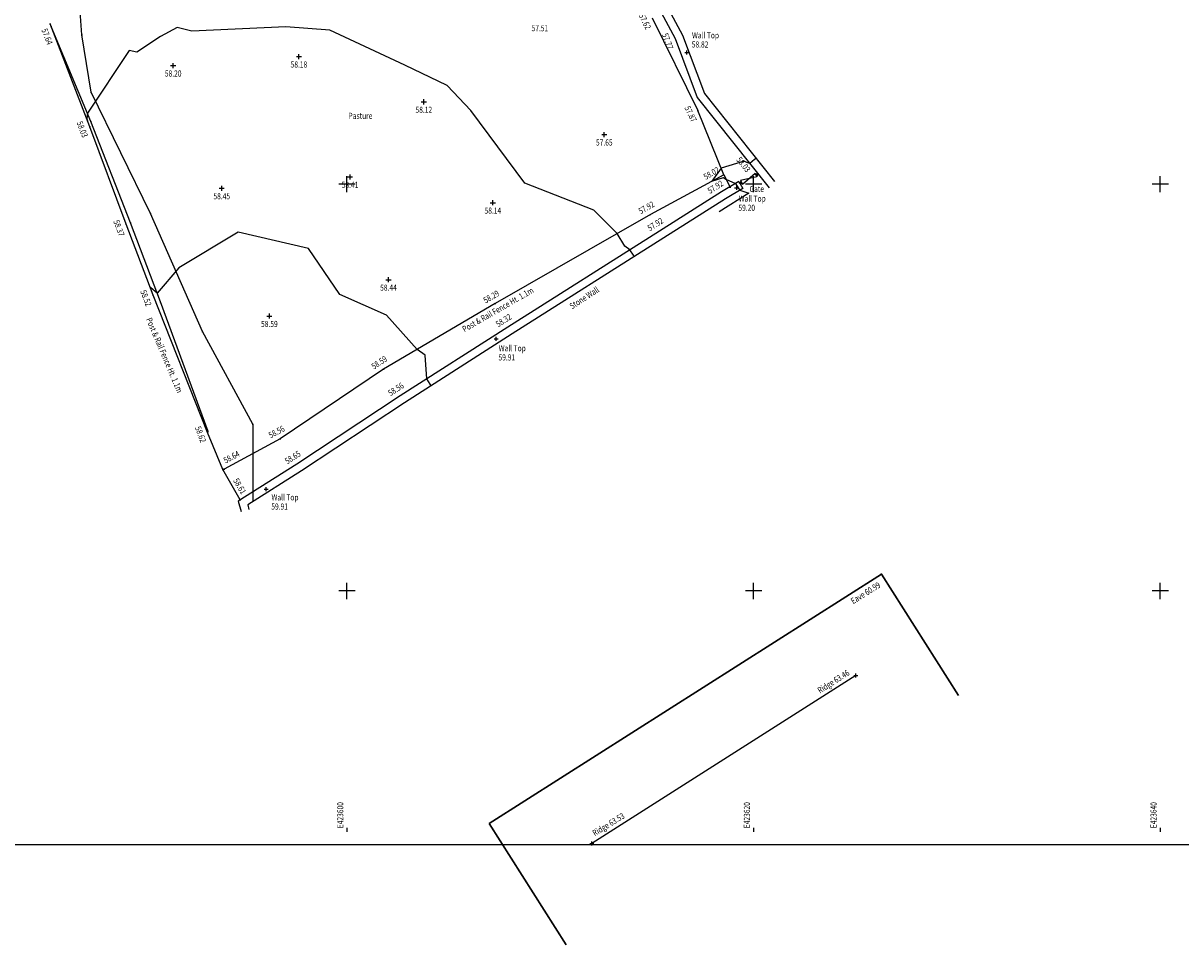
# Model space of a CAD drawing. Extents: x 423515 to 423720, y 497823 to 498008.
# Drawn here: x 423584 to 423641, y 497823 to 497868 of the extents above; entities that cross this region are included whole.
import ezdxf
from ezdxf.enums import TextEntityAlignment as Align

# ---------------------------------------------------------------- set-up
doc = ezdxf.new("R2010")
doc.units = 0
doc.header["$MEASUREMENT"] = 0
doc.layers.get('0').update_dxf_attribs({"linetype": 'CONTINUOUS'})
for name, color, linetype in [('Boxes', 7, 'CONTINUOUS'), ('BUILDING', 16, 'CONTINUOUS'), ('CONTOURINTERVAL', 255, 'CONTINUOUS'), ('CONTOURPROMINENT', 255, 'CONTINUOUS'), ('EAVE_HEIGHT', 255, 'CONTINUOUS'), ('FENCE', 3, 'FENCELINE2'), ('FENCE_ELEVATION', 3, 'FENCELINE2'), ('GATEPOST', 255, 'CONTINUOUS'), ('GRID', 255, 'CONTINUOUS'), ('HEDGE', 3, 'ZIGZAG'), ('HEDGE_ELEVATION', 3, 'HEDGE'), ('RIDGE', 255, 'CONTINUOUS'), ('RIDGE_HEIGHT', 255, 'CONTINUOUS'), ('SPOTH', 7, 'CONTINUOUS'), ('SPOTH_ELEVATION', 7, 'CONTINUOUS'), ('Text', 7, 'CONTINUOUS'), ('TOP_OF_WALL', 255, 'CONTINUOUS'), ('TOP_OF_WALL_ELEVATION', 255, 'CONTINUOUS'), ('TREE_CANOPY', 255, 'ZIGZAG'), ('WALLS', 7, 'CONTINUOUS'), ('WALLS_ELEVATION', 7, 'CONTINUOUS')]:
    doc.layers.add(name, color=color, linetype=linetype)
doc.styles.add('ROMANS', font='romans.shx', dxfattribs={"width": 0.8})
doc.linetypes.add('FENCELINE2', pattern='A,6.35,-2.54,[132,ltypeshp.shx,S=2.54,R=0,X=-2.54,Y=0],-2.54,25.4', length=36.83)
doc.linetypes.add('HEDGE', pattern='A,0.001,-0.3,[200,SI.shx,S=1,R=0,X=-0.5,Y=0],-9', length=9.301)
doc.linetypes.add('ZIGZAG', pattern='A,0.00254,-5.08,[131,ltypeshp.shx,S=5.08,R=0,X=-5.08,Y=0],-10.16,[131,ltypeshp.shx,S=5.08,R=180,X=5.08,Y=0],-5.08', length=20.32254)

# ---------------------------------------------------------------- blocks, each defined once
blk = doc.blocks.new('58')
at = {"color": 0, "linetype": 'Continuous'}
for p, q in [((-0.5, 0), (0.5, 0)), ((0, -0.5), (0, 0.5))]:
    blk.add_line(p, q, dxfattribs=at)
blk = doc.blocks.new('49')
at = {"color": 0, "linetype": 'Continuous'}
for p, q in [((-0.5, 0), (0, 0.5)), ((-0.5, 0), (-0.48, 0.13)), ((-0.48, -0.13), (-0.5, 0)), ((0, -0.5), (-0.5, 0)), ((-0.5, 0), (0.5, 0)), ((-0.48, -0.13), (0.13, 0.48)), ((-0.48, 0.13), (-0.43, 0.25)), ((0.13, -0.48), (-0.48, 0.13)), ((-0.48, 0.13), (0.48, 0.13)), ((0.25, 0.43), (-0.43, -0.25)), ((-0.43, 0.25), (-0.35, 0.35)), ((0.43, 0.25), (-0.43, 0.25)), ((-0.43, 0.25), (0.25, -0.43)), ((-0.35, 0.35), (-0.25, 0.43)), ((-0.35, -0.35), (0.35, 0.35)), ((0.35, -0.35), (-0.35, 0.35)), ((-0.35, 0.35), (0.35, 0.35)), ((-0.35, -0.35), (-0.35, 0.35)), ((-0.25, 0.43), (-0.13, 0.48)), ((0.43, -0.25), (-0.25, 0.43)), ((-0.25, 0.43), (-0.25, -0.43)), ((-0.25, -0.43), (0.43, 0.25)), ((-0.13, 0.48), (0, 0.5)), ((-0.13, -0.48), (-0.13, 0.48)), ((-0.13, 0.48), (0.48, -0.13)), ((0.48, 0.13), (-0.13, -0.48)), ((0, 0.5), (0.13, 0.48)), ((0.5, 0), (0, 0.5)), ((0, 0.5), (0, -0.5)), ((0, -0.5), (0.5, 0)), ((0.13, 0.48), (0.25, 0.43)), ((0.13, 0.48), (0.13, -0.48)), ((0.25, 0.43), (0.35, 0.35)), ((0.25, -0.43), (0.25, 0.43)), ((0.35, 0.35), (0.43, 0.25)), ((0.35, 0.35), (0.35, -0.35)), ((0.43, 0.25), (0.48, 0.13)), ((0.48, 0.13), (0.5, 0)), ((0.5, 0), (0.48, -0.13)), ((-0.43, -0.25), (-0.48, -0.13)), ((0.48, -0.13), (-0.48, -0.13)), ((-0.35, -0.35), (-0.43, -0.25)), ((-0.43, -0.25), (0.43, -0.25)), ((-0.25, -0.43), (-0.35, -0.35)), ((0.35, -0.35), (-0.35, -0.35)), ((-0.13, -0.48), (-0.25, -0.43)), ((0, -0.5), (-0.13, -0.48)), ((0.13, -0.48), (0, -0.5)), ((0.25, -0.43), (0.13, -0.48)), ((0.35, -0.35), (0.25, -0.43)), ((0.43, -0.25), (0.35, -0.35)), ((0.48, -0.13), (0.43, -0.25))]:
    blk.add_line(p, q, dxfattribs=at)

msp = doc.modelspace()

# ---------------------------------------------------------------- linework, layer by layer
at = {"layer": 'Boxes', "color": 7, "elevation": 9999.999}
msp.add_lwpolyline([(423575.471, 497827.539), (423720.496, 497827.539), (423720.496, 497943.305), (423575.471, 497943.305)], close=True, dxfattribs=at)
at = {"layer": 'BUILDING', "color": 16, "lineweight": 30, "ltscale": 0.2}
msp.add_line((423626.298, 497840.827, 60.793), (423606.99, 497828.564, 60.793), dxfattribs=at)
at = {"layer": 'BUILDING', "color": 16, "lineweight": 30, "ltscale": 0.2, "elevation": 60.793}
for points in [[(423626.298, 497840.827), (423630.084, 497834.866)], [(423606.99, 497828.564), (423610.777, 497822.603)]]:
    msp.add_lwpolyline(points, dxfattribs=at)
at = {"layer": 'CONTOURINTERVAL', "color": 9, "linetype": 'Continuous', "ltscale": 0.2}
msp.add_polyline3d([(423604.139, 497850.087, 58.5), (423604.086, 497850.17, 58.5), (423603.922, 497850.423, 58.5), (423603.842, 497851.596, 58.5), (423603.46, 497851.878, 58.5), (423601.949, 497853.56, 58.5), (423599.652, 497854.575, 58.5), (423598.116, 497856.846, 58.5), (423594.651, 497857.636, 58.5), (423591.737, 497855.895, 58.5), (423590.669, 497854.637, 58.5), (423590.357, 497854.91, 58.5), (423590.311, 497854.964, 58.5)], dxfattribs=at)
at = {"layer": 'CONTOURPROMINENT', "color": 8, "linetype": 'Continuous', "ltscale": 0.2}
for points in [[(423614.133, 497856.437, 58), (423614.091, 497856.503, 58), (423613.919, 497856.775, 58), (423613.673, 497856.946, 58), (423613.288, 497857.569, 58), (423612.138, 497858.719, 58), (423608.754, 497860.055, 58), (423606.097, 497863.631, 58), (423604.929, 497864.856, 58), (423602.84, 497865.857, 58), (423599.156, 497867.575, 58), (423596.993, 497867.739, 58), (423592.379, 497867.527, 58), (423591.649, 497867.703, 58), (423590.832, 497867.262, 58), (423589.673, 497866.492, 58), (423589.287, 497866.567, 58), (423587.242, 497863.49, 58), (423587.236, 497863.503, 58), (423587.208, 497863.212, 58), (423587.239, 497863.116, 58)], [(423620.129, 497861.26, 58), (423620.037, 497861.208, 58), (423619.811, 497861.017, 58), (423619.671, 497861.061, 58), (423619.529, 497861.13, 58), (423618.399, 497860.792, 58), (423617.952, 497860.149, 58), (423618.514, 497860.33, 58), (423618.642, 497860.255, 58), (423619.117, 497860.033, 58), (423619.249, 497859.814, 58), (423619.33, 497859.704, 58), (423619.771, 497859.566, 58), (423618.303, 497858.647, 58)]]:
    msp.add_polyline3d(points, dxfattribs=at)
at = {"layer": 'FENCE', "color": 3, "ltscale": 0.2}
for p, q in [((423587.362, 497862.813, 58.029), (423585.407, 497867.88, 57.643)), ((423615.008, 497868.173, 57.619), (423617.254, 497863.623, 57.869)), ((423589.142, 497858.027, 58.366), (423587.362, 497862.813, 58.029)), ((423618.533, 497860.463, 58.015), (423614.925, 497858.509, 57.921)), ((423618.533, 497860.463, 58.015), (423618.853, 497859.854, 57.971)), ((423614.925, 497858.509, 57.921), (423607.296, 497854.128, 58.289)), ((423590.469, 497854.548, 58.518), (423589.142, 497858.027, 58.366)), ((423593.144, 497847.797, 58.612), (423590.469, 497854.548, 58.518)), ((423607.296, 497854.128, 58.289), (423601.805, 497850.907, 58.591)), ((423601.805, 497850.907, 58.591), (423596.724, 497847.479, 58.563)), ((423593.894, 497845.965, 58.622), (423593.144, 497847.797, 58.612)), ((423596.724, 497847.479, 58.563), (423593.963, 497845.996, 58.64)), ((423594.757, 497844.489, 58.608), (423593.894, 497845.965, 58.622))]:
    msp.add_line(p, q, dxfattribs=at)
at = {"layer": 'FENCE', "color": 3, "ltscale": 0.2, "elevation": 58.015}
msp.add_lwpolyline([(423618.533, 497860.463), (423617.254, 497863.623)], dxfattribs=at)
at = {"layer": 'FENCE', "linetype": 'ByBlock', "ltscale": 0.05, "elevation": 58.031}
msp.add_lwpolyline([(423619.359, 497860.175), (423619.45, 497859.997), (423620.071, 497860.537), (423620.162, 497860.358), (423619.359, 497860.175)], dxfattribs=at)
at = {"layer": 'GRID', "color": 9, "ltscale": 0.2}
for p, q in [((423600, 497828.357, -9999.999), (423600, 497828.157, -9999.999)), ((423620, 497828.357, -9999.999), (423620, 497828.157, -9999.999)), ((423640, 497828.357, -9999.999), (423640, 497828.157, -9999.999))]:
    msp.add_line(p, q, dxfattribs=at)
at = {"layer": 'HEDGE', "color": 3, "ltscale": 0.1}
for p, q in [((423587.409, 497863.088, 58.033), (423585.458, 497867.748, 57.666)), ((423589.36, 497858.105, 58.339), (423587.409, 497863.088, 58.033)), ((423590.828, 497854.213, 58.52), (423589.36, 497858.105, 58.339)), ((423593.169, 497847.834, 58.616), (423590.828, 497854.213, 58.52))]:
    msp.add_line(p, q, dxfattribs=at)
at = {"layer": 'RIDGE_HEIGHT', "color": 30, "ltscale": 0.2}
msp.add_line((423625.035, 497835.842, 63.459), (423612.039, 497827.588, 63.528), dxfattribs=at)
at = {"layer": 'TREE_CANOPY', "color": 3, "ltscale": 0.05}
for p, q in [((423586.969, 497867.349, 57.759), (423586.687, 497871.259, 57.464)), ((423587.42, 497864.525, 57.982), (423586.969, 497867.349, 57.759)), ((423590.344, 497858.56, 58.394), (423587.42, 497864.525, 57.982)), ((423592.89, 497852.752, 58.562), (423590.344, 497858.56, 58.394)), ((423595.365, 497848.208, 58.562), (423592.89, 497852.752, 58.562))]:
    msp.add_line(p, q, dxfattribs=at)
at = {"layer": 'TREE_CANOPY', "color": 3, "ltscale": 0.05, "elevation": 58.562}
msp.add_lwpolyline([(423595.365, 497848.208), (423595.365, 497845.906), (423595.365, 497844.394)], dxfattribs=at)
at = {"layer": 'WALLS', "color": 7, "ltscale": 0.2}
msp.add_line((423619.267, 497860.133, 58.017), (423619.474, 497859.791, 58.017), dxfattribs=at)
for points in [[(423670.276, 497873.605, 54.575), (423670.171, 497873.654, 54.533), (423668.568, 497874.43, 54.563), (423664.859, 497875.701, 54.45), (423659.265, 497877.008, 54.406), (423652.084, 497878.593, 54.535), (423646.583, 497879.783, 54.567), (423643.117, 497880.542, 54.693), (423636.534, 497882.01, 54.917), (423630.217, 497883.292, 55.131), (423627.67, 497883.445, 55.289), (423624.706, 497883.428, 55.424), (423622.668, 497883.081, 55.617), (423619.935, 497882.528, 55.954), (423617.242, 497881.215, 56.248), (423614.413, 497879.901, 56.393), (423613.519, 497875.682, 56.833), (423613.576, 497873.423, 57.23), (423614.47, 497870.533, 57.417), (423615.223, 497868.86, 57.633), (423616.142, 497867.163, 57.774), (423617.229, 497864.259, 57.81), (423620.768, 497859.816, 58.07)], [(423670.107, 497873.243, 54.575), (423669.999, 497873.293, 54.533), (423668.415, 497874.06, 54.563), (423664.748, 497875.316, 54.45), (423659.177, 497876.618, 54.406), (423651.998, 497878.202, 54.535), (423646.498, 497879.392, 54.567), (423643.031, 497880.152, 54.693), (423636.451, 497881.619, 54.917), (423630.165, 497882.894, 55.131), (423627.659, 497883.045, 55.289), (423624.741, 497883.028, 55.424), (423622.742, 497882.687, 55.617), (423620.064, 497882.146, 55.954), (423617.414, 497880.854, 56.248), (423614.763, 497879.622, 56.393), (423613.92, 497875.645, 56.833), (423613.974, 497873.489, 57.23), (423614.845, 497870.675, 57.417), (423615.582, 497869.037, 57.633), (423616.507, 497867.329, 57.774), (423617.582, 497864.459, 57.81), (423621.027, 497860.133, 58.067)], [(423619.267, 497860.133, 58.017), (423618.415, 497859.617, 57.919), (423615.378, 497857.698, 57.923), (423607.918, 497852.974, 58.318), (423602.621, 497849.593, 58.559), (423597.542, 497846.241, 58.648), (423594.656, 497844.419, 58.622), (423594.794, 497843.906, 58.663)], [(423619.474, 497859.791, 58.017), (423618.626, 497859.277, 57.919), (423615.592, 497857.36, 57.923), (423608.133, 497852.636, 58.318), (423602.839, 497849.257, 58.559), (423597.759, 497845.905, 58.648), (423595.119, 497844.238, 58.622), (423595.181, 497844.01, 58.663)]]:
    msp.add_polyline3d(points, dxfattribs=at)

# ---------------------------------------------------------------- block references
at = {"layer": 'BUILDING', "color": 16, "xscale": 0.05, "yscale": 0.05, "zscale": 0.05}
msp.add_blockref('58', (423626.298, 497840.827, 60.793), dxfattribs=at)
at = {"layer": 'FENCE', "color": 3, "xscale": 0.05, "yscale": 0.05, "zscale": 0.05}
for p in [(423585.407, 497867.88, 57.643), (423617.254, 497863.623, 57.869), (423587.362, 497862.813, 58.029), (423618.533, 497860.463, 58.015), (423618.853, 497859.854, 57.971), (423614.925, 497858.509, 57.921), (423589.142, 497858.027, 58.366), (423590.469, 497854.548, 58.518), (423607.296, 497854.128, 58.289), (423601.805, 497850.907, 58.591), (423593.144, 497847.797, 58.612), (423596.724, 497847.479, 58.563), (423593.894, 497845.965, 58.622), (423593.963, 497845.996, 58.64), (423594.757, 497844.489, 58.608)]:
    msp.add_blockref('58', p, dxfattribs=at)
at = {"layer": 'GATEPOST', "color": 1, "xscale": 0.1, "yscale": 0.1, "zscale": 0.1}
for p in [(423620.162, 497860.466, 58.025), (423619.362, 497860.061, 58.031)]:
    msp.add_blockref('49', p, dxfattribs=at)
at = {"layer": 'GRID', "color": 8, "xscale": 0.8, "yscale": 0.8, "zscale": 0.8, "rotation": 90}
for p in [(423600, 497860, -9999.999), (423620, 497860, -9999.999), (423640, 497860, -9999.999), (423600, 497840, -9999.999), (423620, 497840, -9999.999), (423640, 497840, -9999.999)]:
    msp.add_blockref('58', p, dxfattribs=at)
at = {"layer": 'HEDGE', "color": 3, "xscale": 0.05, "yscale": 0.05, "zscale": 0.05}
for p in [(423585.458, 497867.748, 57.666), (423587.409, 497863.088, 58.033), (423589.36, 497858.105, 58.339), (423590.828, 497854.213, 58.52), (423593.169, 497847.834, 58.616)]:
    msp.add_blockref('58', p, dxfattribs=at)
at = {"layer": 'RIDGE', "color": 30, "xscale": 0.2, "yscale": 0.2, "zscale": 0.2}
for p in [(423625.035, 497835.842, 63.459), (423612.039, 497827.588, 63.528)]:
    msp.add_blockref('58', p, dxfattribs=at)
at = {"layer": 'SPOTH', "color": 7, "xscale": 0.25, "yscale": 0.25, "zscale": 0.25}
for p in [(423597.64, 497866.275, 58.18), (423591.456, 497865.832, 58.199), (423603.781, 497864.05, 58.123), (423612.658, 497862.44, 57.652), (423600.152, 497860.356, 58.409), (423593.844, 497859.798, 58.454), (423607.177, 497859.091, 58.141), (423602.043, 497855.303, 58.44), (423596.186, 497853.519, 58.587)]:
    msp.add_blockref('58', p, dxfattribs=at)
at = {"layer": 'TOP_OF_WALL', "color": 1, "xscale": 0.2, "yscale": 0.2, "zscale": 0.2}
for p in [(423616.72, 497866.479, 58.822), (423619.168, 497859.822, 59.203), (423607.339, 497852.402, 59.907), (423596.028, 497845.003, 59.908)]:
    msp.add_blockref('58', p, dxfattribs=at)
at = {"layer": 'TREE_CANOPY', "color": 3, "xscale": 0.05, "yscale": 0.05, "zscale": 0.05}
for p in [(423586.969, 497867.349, 57.759), (423587.42, 497864.525, 57.982), (423590.344, 497858.56, 58.394), (423592.89, 497852.752, 58.562), (423595.365, 497848.208, 58.562)]:
    msp.add_blockref('58', p, dxfattribs=at)

# ---------------------------------------------------------------- texts
at = {"layer": 'EAVE_HEIGHT', "color": 4, "ltscale": 0.2, "style": 'ROMANS', "width": 0.8}
msp.add_text('Eave 60.99', height=0.3, rotation=31.9931, dxfattribs=at).set_placement((423625.427, 497840.029, 60.989), align=Align.TOP_CENTER)
at = {"layer": 'FENCE_ELEVATION', "color": 3, "ltscale": 0.2, "style": 'ROMANS', "width": 0.8}
for s, rotation, p in [('57.62', 296.2699, (423614.793, 497868.067, 57.619)), ('57.87', 296.2699, (423617.039, 497863.517, 57.869)), ('58.02', 29.8684, (423617.852, 497860.668, 58.015))]:
    msp.add_text(s, height=0.3, rotation=rotation, dxfattribs=at).set_placement(p, align=Align.TOP_CENTER)
for s, rotation, p in [('57.64', 291.0937, (423585.115, 497867.204, 57.643)), ('58.03', 291.0937, (423586.846, 497862.643, 58.029)), ('57.92', 29.8684, (423614.805, 497858.717, 57.921)), ('58.37', 290.4068, (423588.646, 497857.79, 58.366)), ('58.52', 290.8751, (423589.975, 497854.343, 58.518)), ('58.29', 30.3987, (423607.175, 497854.335, 58.289)), ('58.59', 34.0035, (423601.671, 497851.106, 58.591)), ('58.56', 28.2464, (423596.611, 497847.69, 58.563)), ('58.64', 28.2464, (423594.395, 497846.453, 58.64)), ('58.61', 300.3088, (423594.6, 497845.077, 58.608))]:
    msp.add_text(s, height=0.3, rotation=rotation, dxfattribs=at).set_placement(p, align=Align.CENTER)
at = {"layer": 'GRID', "color": 7, "ltscale": 0.2, "style": 'ROMANS', "width": 0.8}
for s, p in [('E423600', (423599.82, 497828.337, -9999.999)), ('E423620', (423619.82, 497828.337, -9999.999)), ('E423640', (423639.82, 497828.337, -9999.999))]:
    msp.add_text(s, height=0.3, rotation=90, dxfattribs=at).set_placement(p)
at = {"layer": 'HEDGE_ELEVATION', "color": 3, "ltscale": 0.2, "style": 'ROMANS', "width": 0.8}
msp.add_text('58.62', height=0.3, rotation=290.1475, dxfattribs=at).set_placement((423592.944, 497847.751, 58.616), align=Align.TOP_CENTER)
at = {"layer": 'RIDGE_HEIGHT', "color": 30, "ltscale": 0.2, "style": 'ROMANS', "width": 0.8}
msp.add_text('Ridge 63.46', height=0.3, rotation=32.4218, dxfattribs=at).set_placement((423623.847, 497835.678, 63.459), align=Align.TOP_CENTER)
msp.add_text('Ridge 63.53', height=0.3, rotation=31.4475, dxfattribs=at).set_placement((423612.941, 497828.396, 63.528), align=Align.CENTER)
at = {"layer": 'SPOTH_ELEVATION', "color": 7, "ltscale": 0.2, "style": 'ROMANS', "width": 0.8}
for s, p in [('57.51', (423609.491, 497867.818, 57.511)), ('58.18', (423597.64, 497866.035, 58.18)), ('58.20', (423591.456, 497865.592, 58.199)), ('58.12', (423603.781, 497863.81, 58.123)), ('57.65', (423612.658, 497862.2, 57.652)), ('58.41', (423600.152, 497860.116, 58.409)), ('58.45', (423593.844, 497859.558, 58.454)), ('58.14', (423607.177, 497858.851, 58.141)), ('58.44', (423602.043, 497855.063, 58.44)), ('58.59', (423596.186, 497853.279, 58.587))]:
    msp.add_text(s, height=0.3, dxfattribs=at).set_placement(p, align=Align.TOP_CENTER)
at = {"layer": 'Text', "color": 7, "ltscale": 0.2, "style": 'ROMANS', "width": 0.8}
for s, p in [('Pasture', (423600.666, 497863.511)), ('Gate', (423620.156, 497859.917))]:
    msp.add_text(s, height=0.3, dxfattribs=at).set_placement(p, align=Align.TOP_CENTER)
for s, rotation, p in [('Post & Rail Fence Ht. 1.1m', 30, (423607.35, 497853.965, 58.289)), ('Stone Wall', 33, (423611.591, 497854.537, 58.12)), ('Post & Rail Fence Ht. 1.1m', 293, (423591.164, 497851.651))]:
    msp.add_text(s, height=0.3, rotation=rotation, dxfattribs=at).set_placement(p, align=Align.TOP_CENTER)
at = {"layer": 'TOP_OF_WALL_ELEVATION', "color": 1, "ltscale": 0.2, "style": 'ROMANS', "width": 0.8}
for s, p in [('Wall Top ', (423616.971, 497867.17, 58.822)), ('58.82', (423616.96, 497866.719, 58.822)), ('Wall Top ', (423619.267, 497859.142, 59.203)), ('59.20', (423619.255, 497858.691, 59.203)), ('Wall Top ', (423607.466, 497851.785, 59.907)), ('59.91', (423607.455, 497851.334, 59.907)), ('Wall Top ', (423596.291, 497844.453, 59.908)), ('59.91', (423596.28, 497844.002, 59.908))]:
    msp.add_text(s, height=0.3, dxfattribs=at).set_placement(p)
at = {"layer": 'WALLS_ELEVATION', "color": 7, "ltscale": 0.2, "style": 'ROMANS', "width": 0.8}
for s, rotation, p in [('57.77', 290.5327, (423615.917, 497867.079, 57.774)), ('58.03', 308.53, (423619.621, 497861.058, 58.025))]:
    msp.add_text(s, height=0.3, rotation=rotation, dxfattribs=at).set_placement(p, align=Align.TOP_CENTER)
for s, rotation, p in [('57.92', 32.2767, (423618.203, 497859.736, 57.919)), ('57.92', 32.3496, (423615.25, 497857.901, 57.923)), ('58.32', 32.5502, (423607.789, 497853.176, 58.318)), ('58.56', 33.4169, (423602.489, 497849.793, 58.559)), ('58.65', 32.2704, (423597.414, 497846.444, 58.648))]:
    msp.add_text(s, height=0.3, rotation=rotation, dxfattribs=at).set_placement(p, align=Align.CENTER)

doc.saveas('drawing.dxf')
